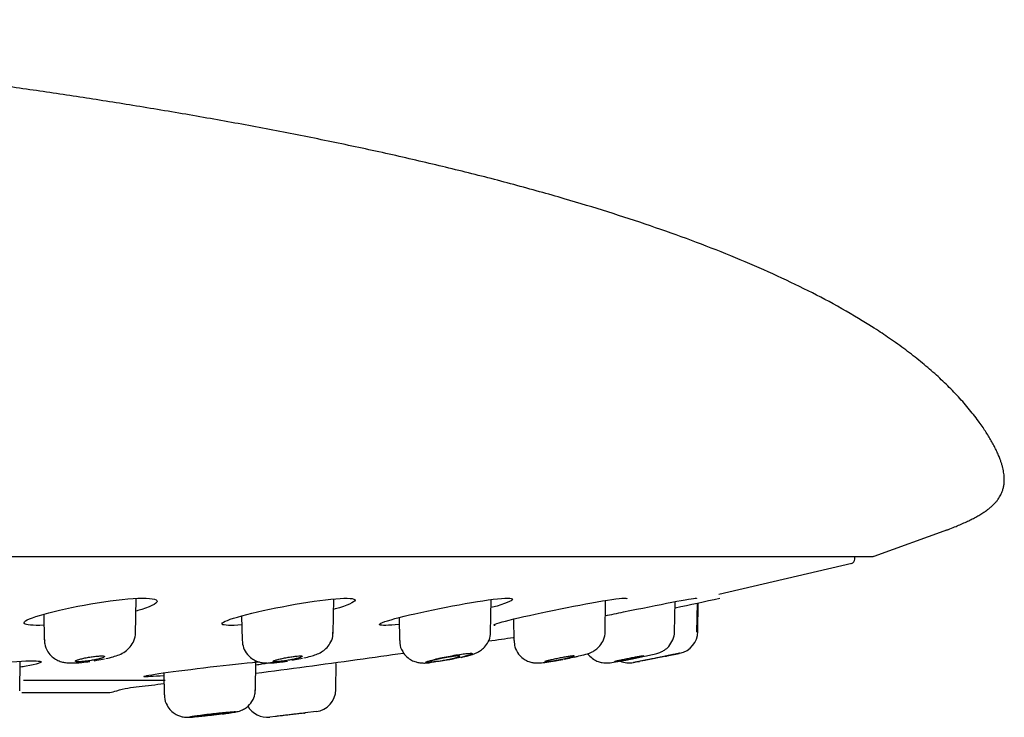
# Model space of a CAD drawing. Units: millimetres. Extents: x -21 to 971, y -35 to 2480.
# Drawn here: x 927 to 971, y 2350 to 2381 of the extents above; entities that cross this region are included whole.
import ezdxf

# ---------------------------------------------------------------- set-up
doc = ezdxf.new("R2010")
doc.units = ezdxf.units.MM
doc.layers.add('Default', color=7, linetype='Continuous')
doc.layers.add('DV2_Default', color=7, linetype='Continuous')

# ---------------------------------------------------------------- blocks, each defined once
blk = doc.blocks.new('SE1')
at = {"layer": 'DV2_Default', "color": 7, "linetype": 'Continuous'}
for p, q in [((968.029, 2358.614), (964.777, 2357.444)), ((704.325, 2357.435), (964.715, 2357.435)), ((963.927, 2357.321), (963.929, 2357.435)), ((957.913, 2355.77), (963.797, 2357.137)), ((932.092, 2354.003), (932.119, 2355.584)), ((940.845, 2354.034), (940.872, 2355.564)), ((947.813, 2354.058), (947.839, 2355.533)), ((952.878, 2354.078), (952.903, 2355.492)), ((955.952, 2354.087), (955.975, 2355.442)), ((956.943, 2354.085), (956.965, 2355.375)), ((956.983, 2354.119), (957.005, 2355.384)), ((928.038, 2354.888), (928.058, 2353.75)), ((936.792, 2354.812), (936.811, 2353.735)), ((943.762, 2354.739), (943.78, 2353.724)), ((948.827, 2354.671), (948.844, 2353.716)), ((956.188, 2353.158), (955.619, 2353.039)), ((955.619, 2353.041), (956.164, 2353.153)), ((926.971, 2351.491), (926.994, 2352.806)), ((927.741, 2352.812), (927.742, 2352.812)), ((937.403, 2351.515), (937.426, 2352.824)), ((940.943, 2352.7), (940.943, 2352.7)), ((940.962, 2351.549), (940.982, 2352.705)), ((954.126, 2352.742), (954.138, 2352.744)), ((954.319, 2352.779), (954.139, 2352.744)), ((933.352, 2352.288), (933.37, 2351.311)), ((933.405, 2351.949), (927.141, 2351.949)), ((927.069, 2351.421), (930.927, 2351.421)), ((938.297, 2350.36), (938.043, 2350.331)), ((940.084, 2350.574), (939.597, 2350.515))]:
    blk.add_line(p, q, dxfattribs=at)
for centre, radius, start, end in [((963.727, 2357.324), 0.2, 287.0215, 359), ((964.715, 2357.635), 0.2, 270, 287.9134), ((921.352, 2519.613), 168.054, 281.89175, 282.57966), ((955.983, 2354.136), 1, 281.8566, 359), ((881.847, 2783.068), 434.362, 277.34788, 277.94663), ((950.064, 2373.839), 21.31, 280.8821, 282.369), ((953.948, 2353.726), 1, 246.3477, 280.9848), ((939.962, 2351.567), 1, 277.0074, 359), ((937.928, 2351.324), 1, 209.8401, 276.6089)]:
    blk.add_arc(centre, radius, start, end, dxfattribs=at)
for points, degree in [([(969.406, 2363.42), (963.822, 2371.068), (948.011, 2375.613), (929.835, 2378.381), (912.631, 2380.1), (897.488, 2381.184)], 5), ([(953.835, 2355.584), (953.847, 2355.579), (953.85, 2355.572), (953.846, 2355.564)], 3), ([(956.909, 2355.593), (956.921, 2355.592), (956.925, 2355.589), (956.921, 2355.584)], 3), ([(947.728, 2353.7), (948.117, 2353.756), (948.479, 2353.809), (948.815, 2353.859)], 3), ([(941.898, 2352.878), (942.622, 2352.978), (943.308, 2353.073), (943.955, 2353.163)], 3), ([(951.505, 2352.987), (951.553, 2352.997), (951.599, 2353.008), (951.644, 2353.018)], 3), ([(954.373, 2352.79), (954.38, 2352.791), (954.387, 2352.793), (954.396, 2352.794)], 3), ([(939.543, 2350.508), (939.568, 2350.511), (939.585, 2350.513), (939.592, 2350.514)], 3)]:
    blk.add_open_spline(points, degree=degree, dxfattribs=at)
for points, degree, knots in [([(968.029, 2358.614), (968.029, 2358.614), (968.029, 2358.614), (968.029, 2358.614), (968.029, 2358.614), (968.029, 2358.614), (969.675, 2359.275), (970.869, 2359.859), (970.922, 2360.744), (970.452, 2361.988), (969.406, 2363.42), (969.406, 2363.42), (969.406, 2363.42), (969.406, 2363.42), (969.406, 2363.42), (969.406, 2363.42)], 5, [0, 0, 0, 0, 0, 0, 0.000027, 0.000027, 0.000027, 0.000027, 0.000027, 0.999983, 0.999983, 0.999983, 0.999983, 0.999983, 1, 1, 1, 1, 1, 1]), ([(928.029, 2354.393), (927.546, 2354.376), (927.231, 2354.405), (927.107, 2354.554), (927.361, 2354.685), (928.34, 2354.982), (929.06, 2355.149), (930.593, 2355.429), (931.387, 2355.537), (932.586, 2355.615), (932.977, 2355.583), (933.044, 2355.49)], 3, [0, 0, 0, 0, 0.180832, 0.180832, 0.385624, 0.385624, 0.590416, 0.590416, 0.795208, 0.795208, 1, 1, 1, 1]), ([(933.044, 2355.49), (933.111, 2355.397), (932.862, 2355.252), (932.296, 2355.073), (932.217, 2355.049), (932.134, 2355.026)], 3, [0, 0, 0, 0, 0.870433, 0.870433, 1, 1, 1, 1]), ([(936.8, 2354.408), (936.31, 2354.374), (935.989, 2354.385), (935.862, 2354.501), (936.116, 2354.618), (937.097, 2354.902), (937.817, 2355.069), (939.349, 2355.365), (940.139, 2355.49), (941.338, 2355.612), (941.731, 2355.605), (941.8, 2355.532), (941.868, 2355.458), (941.618, 2355.325), (941.043, 2355.148), (940.956, 2355.123), (940.864, 2355.097)], 3, [0, 0, 0, 0, 0.157371, 0.157371, 0.334408, 0.334408, 0.511444, 0.511444, 0.688481, 0.688481, 0.865517, 0.865517, 0.865517, 0.981033, 0.981033, 1, 1, 1, 1]), ([(943.767, 2354.432), (943.281, 2354.382), (942.961, 2354.375), (942.83, 2354.456), (943.084, 2354.558), (944.067, 2354.823), (944.788, 2354.987), (946.32, 2355.295), (947.106, 2355.434), (948.303, 2355.596), (948.699, 2355.615), (948.77, 2355.563), (948.84, 2355.511), (948.591, 2355.393), (948.014, 2355.223), (947.926, 2355.199), (947.833, 2355.174)], 3, [0, 0, 0, 0, 0.157117, 0.157117, 0.334767, 0.334767, 0.512417, 0.512417, 0.690067, 0.690067, 0.867717, 0.867717, 0.867717, 0.981294, 0.981294, 1, 1, 1, 1]), ([(948.011, 2354.389), (947.991, 2354.39), (947.976, 2354.393), (947.895, 2354.42), (948.147, 2354.504), (949.131, 2354.747), (949.852, 2354.906), (951.385, 2355.22), (952.167, 2355.37), (953.363, 2355.569), (953.762, 2355.613), (953.835, 2355.584)], 3, [0, 0, 0, 0, 0.031537, 0.031537, 0.273653, 0.273653, 0.515769, 0.515769, 0.757884, 0.757884, 1, 1, 1, 1]), ([(952.882, 2354.816), (953.14, 2354.87), (953.412, 2354.926), (954.456, 2355.141), (955.237, 2355.299), (956.431, 2355.53), (956.833, 2355.598), (956.909, 2355.593)], 3, [0, 0, 0, 0, 0.153568, 0.153568, 0.576784, 0.576784, 1, 1, 1, 1]), ([(928.075, 2353.75), (928.072, 2353.688), (928.065, 2353.514), (928.187, 2353.238), (928.387, 2353.002), (928.603, 2352.856), (928.814, 2352.774), (929.024, 2352.734), (929.294, 2352.719), (929.646, 2352.738), (929.945, 2352.777), (930.075, 2352.795)], 3, [0, 0, 0, 0, 0.060926, 0.195907, 0.301047, 0.392038, 0.474698, 0.555236, 0.660048, 0.872665, 1, 1, 1, 1]), ([(930.78, 2352.92), (930.9, 2352.948), (931.202, 2353.027), (931.531, 2353.134), (931.871, 2353.43), (932.033, 2353.712), (932.11, 2353.953), (932.091, 2354.07), (932.09, 2354.076)], 3, [0, 0, 0, 0, 0.179643, 0.527773, 0.674803, 0.824137, 0.993403, 1, 1, 1, 1]), ([(936.816, 2353.734), (936.827, 2353.61), (936.851, 2353.397), (937.021, 2353.112), (937.23, 2352.92), (937.44, 2352.807), (937.637, 2352.75), (937.825, 2352.726), (938.067, 2352.723), (938.397, 2352.75), (938.686, 2352.792), (938.816, 2352.812)], 3, [0, 0, 0, 0, 0.12106, 0.241606, 0.338399, 0.422926, 0.498397, 0.569963, 0.668708, 0.87108, 1, 1, 1, 1]), ([(939.542, 2352.949), (939.658, 2352.976), (939.938, 2353.049), (940.219, 2353.134), (940.535, 2353.359), (940.72, 2353.59), (940.836, 2353.853), (940.832, 2354.02), (940.829, 2354.089)], 3, [0, 0, 0, 0, 0.17617, 0.49118, 0.617821, 0.752634, 0.911748, 1, 1, 1, 1]), ([(943.794, 2353.724), (943.79, 2353.679), (943.778, 2353.517), (943.891, 2353.244), (944.088, 2352.998), (944.3, 2352.849), (944.5, 2352.769), (944.675, 2352.734), (944.83, 2352.724), (944.963, 2352.726), (945.074, 2352.738), (945.134, 2352.746)], 3, [0, 0, 0, 0, 0.058899, 0.246641, 0.391747, 0.511471, 0.6155, 0.705292, 0.786732, 0.900217, 1, 1, 1, 1]), ([(946.511, 2352.976), (946.623, 2353.002), (946.88, 2353.067), (947.109, 2353.132), (947.372, 2353.275), (947.559, 2353.432), (947.722, 2353.668), (947.816, 2353.917), (947.804, 2354.06), (947.8, 2354.101)], 3, [0, 0, 0, 0, 0.170562, 0.445905, 0.543902, 0.653236, 0.788542, 0.94798, 1, 1, 1, 1]), ([(948.855, 2353.716), (948.859, 2353.613), (948.871, 2353.413), (949.024, 2353.131), (949.23, 2352.927), (949.438, 2352.808), (949.627, 2352.748), (949.781, 2352.727), (949.901, 2352.725), (950.055, 2352.733), (950.274, 2352.759), (950.643, 2352.817), (950.884, 2352.862), (951.004, 2352.885)], 3, [0, 0, 0, 0, 0.093042, 0.208767, 0.300898, 0.378055, 0.443875, 0.497878, 0.541656, 0.595532, 0.743865, 0.890475, 1, 1, 1, 1]), ([(951.568, 2353.001), (951.677, 2353.026), (951.909, 2353.081), (952.105, 2353.134), (952.306, 2353.216), (952.48, 2353.318), (952.67, 2353.494), (952.82, 2353.755), (952.895, 2353.994), (952.877, 2354.107), (952.876, 2354.112)], 3, [0, 0, 0, 0, 0.163179, 0.398806, 0.480585, 0.576626, 0.686515, 0.834116, 0.993896, 1, 1, 1, 1]), ([(954.629, 2353.024), (954.734, 2353.047), (954.941, 2353.093), (955.124, 2353.138), (955.243, 2353.173), (955.363, 2353.218), (955.528, 2353.306), (955.725, 2353.475), (955.888, 2353.742), (955.967, 2353.991), (955.949, 2354.107), (955.948, 2354.117)], 3, [0, 0, 0, 0, 0.153894, 0.353065, 0.43099, 0.489258, 0.567875, 0.680802, 0.833549, 0.988059, 1, 1, 1, 1]), ([(930.588, 2353.039), (930.544, 2353.039), (930.489, 2353.037), (930.429, 2353.032), (930.369, 2353.027), (930.302, 2353.019), (930.232, 2353.01), (930.163, 2353.001), (930.089, 2352.99), (930.018, 2352.978), (929.946, 2352.965), (929.874, 2352.951), (929.808, 2352.937), (929.741, 2352.923), (929.679, 2352.908), (929.626, 2352.893), (929.573, 2352.878), (929.528, 2352.864), (929.495, 2352.851), (929.462, 2352.837), (929.441, 2352.825), (929.433, 2352.815), (929.424, 2352.805), (929.429, 2352.796), (929.446, 2352.79), (929.462, 2352.785), (929.491, 2352.781), (929.53, 2352.78), (929.569, 2352.778), (929.618, 2352.78), (929.674, 2352.783), (929.73, 2352.786), (929.794, 2352.792), (929.861, 2352.8), (929.928, 2352.807), (930.001, 2352.817), (930.072, 2352.828), (930.144, 2352.839), (930.217, 2352.852), (930.286, 2352.866), (930.355, 2352.88), (930.421, 2352.895), (930.479, 2352.909), (930.537, 2352.924), (930.588, 2352.939), (930.628, 2352.953), (930.668, 2352.967), (930.697, 2352.981), (930.713, 2352.992), (930.729, 2353.004), (930.733, 2353.014), (930.723, 2353.021), (930.714, 2353.029), (930.693, 2353.034), (930.66, 2353.037), (930.643, 2353.039), (930.623, 2353.039), (930.6, 2353.039), (930.596, 2353.039), (930.592, 2353.039), (930.588, 2353.039)], 3, [0, 0, 0, 0, 0.052399, 0.052399, 0.052399, 0.104766, 0.104766, 0.104766, 0.15762, 0.15762, 0.15762, 0.211505, 0.211505, 0.211505, 0.266347, 0.266347, 0.266347, 0.321648, 0.321648, 0.321648, 0.376698, 0.376698, 0.376698, 0.430905, 0.430905, 0.430905, 0.484073, 0.484073, 0.484073, 0.536467, 0.536467, 0.536467, 0.588658, 0.588658, 0.588658, 0.641277, 0.641277, 0.641277, 0.69478, 0.69478, 0.69478, 0.749279, 0.749279, 0.749279, 0.804468, 0.804468, 0.804468, 0.859709, 0.859709, 0.859709, 0.914301, 0.914301, 0.914301, 0.967826, 0.967826, 0.967826, 0.995532, 0.995532, 0.995532, 1, 1, 1, 1]), ([(930.258, 2352.827), (930.301, 2352.834), (930.343, 2352.841), (930.385, 2352.849), (930.501, 2352.869), (930.615, 2352.892), (930.717, 2352.915)], 3, [0, 0, 0, 0, 0.262044, 0.262044, 0.262044, 1, 1, 1, 1]), ([(939.39, 2353.039), (939.353, 2353.039), (939.306, 2353.037), (939.251, 2353.032), (939.196, 2353.027), (939.133, 2353.019), (939.067, 2353.01), (939, 2353.001), (938.928, 2352.99), (938.857, 2352.978), (938.784, 2352.965), (938.71, 2352.951), (938.641, 2352.937), (938.571, 2352.923), (938.503, 2352.908), (938.444, 2352.893), (938.385, 2352.878), (938.332, 2352.864), (938.291, 2352.851), (938.25, 2352.837), (938.219, 2352.825), (938.201, 2352.815), (938.183, 2352.805), (938.178, 2352.796), (938.185, 2352.79), (938.192, 2352.785), (938.212, 2352.781), (938.243, 2352.78), (938.273, 2352.778), (938.315, 2352.78), (938.364, 2352.783), (938.414, 2352.786), (938.473, 2352.792), (938.536, 2352.8), (938.6, 2352.807), (938.67, 2352.817), (938.74, 2352.828), (938.812, 2352.839), (938.886, 2352.852), (938.957, 2352.866), (939.029, 2352.88), (939.099, 2352.895), (939.162, 2352.909), (939.226, 2352.924), (939.284, 2352.939), (939.331, 2352.953), (939.379, 2352.967), (939.417, 2352.981), (939.442, 2352.992), (939.468, 2353.004), (939.481, 2353.014), (939.482, 2353.021), (939.482, 2353.029), (939.47, 2353.034), (939.446, 2353.037), (939.434, 2353.039), (939.418, 2353.039), (939.399, 2353.039), (939.396, 2353.039), (939.393, 2353.039), (939.39, 2353.039)], 3, [0, 0, 0, 0, 0.052399, 0.052399, 0.052399, 0.104766, 0.104766, 0.104766, 0.15762, 0.15762, 0.15762, 0.211505, 0.211505, 0.211505, 0.266347, 0.266347, 0.266347, 0.321648, 0.321648, 0.321648, 0.376698, 0.376698, 0.376698, 0.430905, 0.430905, 0.430905, 0.484073, 0.484073, 0.484073, 0.536467, 0.536467, 0.536467, 0.588658, 0.588658, 0.588658, 0.641277, 0.641277, 0.641277, 0.69478, 0.69478, 0.69478, 0.749279, 0.749279, 0.749279, 0.804468, 0.804468, 0.804468, 0.859709, 0.859709, 0.859709, 0.914301, 0.914301, 0.914301, 0.967826, 0.967826, 0.967826, 0.995531, 0.995531, 0.995531, 1, 1, 1, 1]), ([(939.02, 2352.849), (939.066, 2352.857), (939.113, 2352.865), (939.158, 2352.874), (939.274, 2352.896), (939.387, 2352.92), (939.49, 2352.943)], 3, [0, 0, 0, 0, 0.280388, 0.280388, 0.280388, 1, 1, 1, 1]), ([(945.996, 2352.872), (946.044, 2352.881), (946.093, 2352.891), (946.141, 2352.9), (946.256, 2352.923), (946.369, 2352.947), (946.471, 2352.97), (946.573, 2352.994), (946.666, 2353.017), (946.744, 2353.039), (946.818, 2353.059), (946.88, 2353.078), (946.924, 2353.095), (946.967, 2353.111), (946.993, 2353.125), (947.001, 2353.136), (947.009, 2353.146), (946.998, 2353.153), (946.969, 2353.156), (946.94, 2353.159), (946.892, 2353.158), (946.828, 2353.153), (946.764, 2353.148), (946.682, 2353.139), (946.59, 2353.127), (946.496, 2353.115), (946.388, 2353.098), (946.277, 2353.08), (946.164, 2353.061), (946.045, 2353.04), (945.929, 2353.017), (945.812, 2352.995), (945.695, 2352.971), (945.588, 2352.947), (945.521, 2352.933), (945.456, 2352.918), (945.396, 2352.904), (945.303, 2352.881), (945.219, 2352.86), (945.152, 2352.84), (945.086, 2352.821), (945.034, 2352.804), (945.001, 2352.79), (944.968, 2352.776), (944.953, 2352.764), (944.956, 2352.757), (944.96, 2352.749), (944.983, 2352.745), (945.023, 2352.744), (945.064, 2352.743), (945.123, 2352.747), (945.196, 2352.753), (945.271, 2352.76), (945.362, 2352.771), (945.461, 2352.785), (945.562, 2352.799), (945.675, 2352.816), (945.79, 2352.836), (945.858, 2352.847), (945.927, 2352.86), (945.996, 2352.872)], 3, [0, 0, 0, 0, 0.02267, 0.02267, 0.02267, 0.077839, 0.077839, 0.077839, 0.132928, 0.132928, 0.132928, 0.185583, 0.185583, 0.185583, 0.237705, 0.237705, 0.237705, 0.289715, 0.289715, 0.289715, 0.342254, 0.342254, 0.342254, 0.395575, 0.395575, 0.395575, 0.450289, 0.450289, 0.450289, 0.505526, 0.505526, 0.505526, 0.560799, 0.560799, 0.560799, 0.594965, 0.594965, 0.594965, 0.648815, 0.648815, 0.648815, 0.701791, 0.701791, 0.701791, 0.754088, 0.754088, 0.754088, 0.806186, 0.806186, 0.806186, 0.858913, 0.858913, 0.858913, 0.912739, 0.912739, 0.912739, 0.967728, 0.967728, 0.967728, 1, 1, 1, 1]), ([(946.397, 2353.039), (946.369, 2353.039), (946.329, 2353.037), (946.281, 2353.032), (946.232, 2353.027), (946.175, 2353.019), (946.112, 2353.01), (946.049, 2353.001), (945.98, 2352.99), (945.91, 2352.978), (945.838, 2352.965), (945.764, 2352.951), (945.692, 2352.937), (945.62, 2352.923), (945.548, 2352.908), (945.484, 2352.893), (945.419, 2352.878), (945.36, 2352.864), (945.311, 2352.851), (945.262, 2352.837), (945.222, 2352.825), (945.195, 2352.815), (945.168, 2352.805), (945.153, 2352.796), (945.151, 2352.79), (945.15, 2352.79), (945.15, 2352.789), (945.15, 2352.789)], 3, [0, 0, 0, 0, 0.12023, 0.12023, 0.12023, 0.240388, 0.240388, 0.240388, 0.361662, 0.361662, 0.361662, 0.485302, 0.485302, 0.485302, 0.611138, 0.611138, 0.611138, 0.738029, 0.738029, 0.738029, 0.864343, 0.864343, 0.864343, 0.988721, 0.988721, 0.988721, 1, 1, 1, 1]), ([(945.18, 2352.78), (945.202, 2352.778), (945.235, 2352.78), (945.278, 2352.783), (945.32, 2352.786), (945.373, 2352.792), (945.432, 2352.8), (945.491, 2352.807), (945.557, 2352.817), (945.626, 2352.828), (945.695, 2352.839), (945.769, 2352.852), (945.841, 2352.866), (945.914, 2352.88), (945.987, 2352.895), (946.054, 2352.909), (946.122, 2352.924), (946.186, 2352.939), (946.241, 2352.953), (946.296, 2352.967), (946.342, 2352.981), (946.377, 2352.992), (946.411, 2353.004), (946.434, 2353.014), (946.444, 2353.021)], 3, [0, 0, 0, 0, 0.121781, 0.121781, 0.121781, 0.243091, 0.243091, 0.243091, 0.365396, 0.365396, 0.365396, 0.489758, 0.489758, 0.489758, 0.616432, 0.616432, 0.616432, 0.74471, 0.74471, 0.74471, 0.87311, 0.87311, 0.87311, 1, 1, 1, 1]), ([(946.45, 2353.029), (946.45, 2353.033), (946.446, 2353.035), (946.437, 2353.037), (946.429, 2353.039), (946.418, 2353.039), (946.404, 2353.039), (946.402, 2353.039), (946.4, 2353.039), (946.397, 2353.039)], 3, [0, 0, 0, 0, 0.497825, 0.497825, 0.497825, 0.930295, 0.930295, 0.930295, 1, 1, 1, 1]), ([(951.49, 2353.039), (951.47, 2353.039), (951.439, 2353.037), (951.398, 2353.032), (951.357, 2353.027), (951.306, 2353.019), (951.249, 2353.01), (951.191, 2353.001), (951.125, 2352.99), (951.057, 2352.978), (950.987, 2352.965), (950.914, 2352.951), (950.841, 2352.937), (950.768, 2352.923), (950.694, 2352.908), (950.625, 2352.893), (950.556, 2352.878), (950.491, 2352.864), (950.435, 2352.851), (950.38, 2352.837), (950.332, 2352.825), (950.296, 2352.815), (950.26, 2352.805), (950.235, 2352.796), (950.223, 2352.79), (950.218, 2352.788), (950.215, 2352.785), (950.215, 2352.783)], 3, [0, 0, 0, 0, 0.114768, 0.114768, 0.114768, 0.229468, 0.229468, 0.229468, 0.345234, 0.345234, 0.345234, 0.463257, 0.463257, 0.463257, 0.583376, 0.583376, 0.583376, 0.704503, 0.704503, 0.704503, 0.825079, 0.825079, 0.825079, 0.943808, 0.943808, 0.943808, 1, 1, 1, 1]), ([(950.224, 2352.78), (950.237, 2352.778), (950.262, 2352.78), (950.296, 2352.783), (950.331, 2352.786), (950.377, 2352.792), (950.429, 2352.8), (950.482, 2352.807), (950.544, 2352.817), (950.61, 2352.828), (950.676, 2352.839), (950.748, 2352.852), (950.82, 2352.866), (950.893, 2352.88), (950.968, 2352.895), (951.039, 2352.909), (951.11, 2352.924), (951.179, 2352.939), (951.239, 2352.953), (951.3, 2352.967), (951.354, 2352.981), (951.397, 2352.992), (951.439, 2353.004), (951.472, 2353.014), (951.491, 2353.021)], 3, [0, 0, 0, 0, 0.121781, 0.121781, 0.121781, 0.243091, 0.243091, 0.243091, 0.365396, 0.365396, 0.365396, 0.489758, 0.489758, 0.489758, 0.616432, 0.616432, 0.616432, 0.74471, 0.74471, 0.74471, 0.87311, 0.87311, 0.87311, 1, 1, 1, 1]), ([(951.066, 2352.897), (951.115, 2352.907), (951.164, 2352.917), (951.213, 2352.926), (951.327, 2352.95), (951.44, 2352.974), (951.542, 2352.997)], 3, [0, 0, 0, 0, 0.295396, 0.295396, 0.295396, 1, 1, 1, 1]), ([(951.515, 2353.035), (951.515, 2353.036), (951.514, 2353.036), (951.513, 2353.037), (951.51, 2353.039), (951.504, 2353.039), (951.495, 2353.039), (951.493, 2353.039), (951.492, 2353.039), (951.49, 2353.039)], 3, [0, 0, 0, 0, 0.255109, 0.255109, 0.255109, 0.896645, 0.896645, 0.896645, 1, 1, 1, 1]), ([(952.108, 2353.141), (952.125, 2353.117), (952.197, 2353.024), (952.346, 2352.894), (952.551, 2352.789), (952.732, 2352.739), (952.877, 2352.725), (952.973, 2352.726), (953.043, 2352.731), (953.168, 2352.745), (953.381, 2352.78), (953.76, 2352.848), (953.979, 2352.891), (954.087, 2352.912)], 3, [0, 0, 0, 0, 0.034801, 0.142972, 0.233338, 0.309038, 0.369106, 0.409942, 0.444613, 0.499648, 0.716075, 0.879141, 1, 1, 1, 1]), ([(954.582, 2353.039), (954.571, 2353.039), (954.549, 2353.037), (954.516, 2353.032), (954.483, 2353.027), (954.439, 2353.019), (954.387, 2353.01), (954.336, 2353.001), (954.275, 2352.99), (954.21, 2352.978), (954.144, 2352.965), (954.072, 2352.951), (954, 2352.937), (953.927, 2352.923), (953.851, 2352.908), (953.78, 2352.893), (953.708, 2352.878), (953.638, 2352.864), (953.576, 2352.851), (953.515, 2352.837), (953.459, 2352.825), (953.415, 2352.815), (953.372, 2352.805), (953.338, 2352.796), (953.316, 2352.79), (953.295, 2352.785), (953.286, 2352.781), (953.289, 2352.78), (953.292, 2352.778), (953.307, 2352.78), (953.334, 2352.783), (953.36, 2352.786), (953.398, 2352.792), (953.444, 2352.8), (953.49, 2352.807), (953.546, 2352.817), (953.608, 2352.828), (953.67, 2352.839), (953.739, 2352.852), (953.81, 2352.866), (953.881, 2352.88), (953.957, 2352.895), (954.029, 2352.909), (954.102, 2352.924), (954.175, 2352.939), (954.24, 2352.953), (954.306, 2352.967), (954.367, 2352.981), (954.417, 2352.992), (954.467, 2353.004), (954.508, 2353.014), (954.537, 2353.021), (954.566, 2353.029), (954.583, 2353.034), (954.587, 2353.037)], 3, [0, 0, 0, 0, 0.05414, 0.05414, 0.05414, 0.108249, 0.108249, 0.108249, 0.16286, 0.16286, 0.16286, 0.218536, 0.218536, 0.218536, 0.275201, 0.275201, 0.275201, 0.332341, 0.332341, 0.332341, 0.389221, 0.389221, 0.389221, 0.44523, 0.44523, 0.44523, 0.500165, 0.500165, 0.500165, 0.554301, 0.554301, 0.554301, 0.608226, 0.608226, 0.608226, 0.662595, 0.662595, 0.662595, 0.717877, 0.717877, 0.717877, 0.774188, 0.774188, 0.774188, 0.831211, 0.831211, 0.831211, 0.888289, 0.888289, 0.888289, 0.944695, 0.944695, 0.944695, 1, 1, 1, 1]), ([(956.188, 2353.158), (956.188, 2353.158), (956.188, 2353.158), (956.188, 2353.158), (956.184, 2353.157), (956.161, 2353.152), (956.12, 2353.143), (956.078, 2353.135), (956.017, 2353.122), (955.942, 2353.107), (955.865, 2353.091), (955.772, 2353.072), (955.67, 2353.051), (955.568, 2353.03), (955.455, 2353.007), (955.34, 2352.983), (955.225, 2352.96), (955.105, 2352.936), (954.989, 2352.913), (954.956, 2352.906), (954.922, 2352.899), (954.89, 2352.893), (954.78, 2352.871), (954.674, 2352.85), (954.579, 2352.831), (954.486, 2352.812), (954.403, 2352.796), (954.335, 2352.783), (954.268, 2352.769), (954.215, 2352.759), (954.182, 2352.753), (954.153, 2352.747), (954.139, 2352.744), (954.139, 2352.744)], 3, [0, 0, 0, 0, 0.009721, 0.009721, 0.009721, 0.115795, 0.115795, 0.115795, 0.223607, 0.223607, 0.223607, 0.333885, 0.333885, 0.333885, 0.444625, 0.444625, 0.444625, 0.555376, 0.555376, 0.555376, 0.587265, 0.587265, 0.587265, 0.694909, 0.694909, 0.694909, 0.801424, 0.801424, 0.801424, 0.907895, 0.907895, 0.907895, 1, 1, 1, 1]), ([(955.619, 2353.039), (955.619, 2353.039), (955.619, 2353.039), (955.619, 2353.039), (955.618, 2353.039), (955.605, 2353.037), (955.58, 2353.032), (955.556, 2353.027), (955.52, 2353.019), (955.475, 2353.01), (955.43, 2353.001), (955.376, 2352.99), (955.315, 2352.978), (955.254, 2352.965), (955.185, 2352.951), (955.114, 2352.937), (955.043, 2352.923), (954.967, 2352.908), (954.894, 2352.893), (954.82, 2352.878), (954.747, 2352.864), (954.68, 2352.851), (954.614, 2352.837), (954.552, 2352.825), (954.5, 2352.815), (954.45, 2352.805), (954.407, 2352.796), (954.377, 2352.79), (954.347, 2352.785), (954.328, 2352.781), (954.321, 2352.78), (954.32, 2352.779), (954.319, 2352.779), (954.319, 2352.779)], 3, [0, 0, 0, 0, 0.004427, 0.004427, 0.004427, 0.10923, 0.10923, 0.10923, 0.21397, 0.21397, 0.21397, 0.319684, 0.319684, 0.319684, 0.42746, 0.42746, 0.42746, 0.537149, 0.537149, 0.537149, 0.647758, 0.647758, 0.647758, 0.757865, 0.757865, 0.757865, 0.866284, 0.866284, 0.866284, 0.972626, 0.972626, 0.972626, 1, 1, 1, 1]), ([(955.535, 2353.022), (955.543, 2353.024), (955.55, 2353.026), (955.557, 2353.027), (955.586, 2353.033), (955.605, 2353.037), (955.614, 2353.038)], 3, [0, 0, 0, 0, 0.1932274, 0.1932274, 0.1932274, 1, 1, 1, 1]), ([(922.923, 2352.128), (922.434, 2352.107), (922.112, 2352.113), (921.97, 2352.181), (922.214, 2352.251), (923.186, 2352.42), (923.908, 2352.518), (925.449, 2352.692), (926.239, 2352.763), (927.434, 2352.832), (927.83, 2352.829), (927.906, 2352.789), (927.981, 2352.748), (927.741, 2352.673), (927.169, 2352.569), (927.082, 2352.555), (926.989, 2352.54)], 3, [0, 0, 0, 0, 0.158775, 0.158775, 0.337431, 0.337431, 0.516088, 0.516088, 0.694744, 0.694744, 0.873401, 0.873401, 0.873401, 0.982098, 0.982098, 1, 1, 1, 1]), ([(933.355, 2352.162), (932.87, 2352.123), (932.549, 2352.107), (932.403, 2352.134), (932.645, 2352.184), (933.617, 2352.328), (934.34, 2352.422), (935.88, 2352.607), (936.668, 2352.694), (937.38, 2352.762), (937.488, 2352.772), (937.587, 2352.78)], 3, [0, 0, 0, 0, 0.216685, 0.216685, 0.462053, 0.462053, 0.707422, 0.707422, 0.95279, 0.95279, 1, 1, 1, 1]), ([(938.353, 2352.807), (938.335, 2352.783), (938.101, 2352.734), (937.606, 2352.655), (937.517, 2352.641), (937.423, 2352.627)], 3, [0, 0, 0, 0, 0.833959, 0.833959, 1, 1, 1, 1]), ([(930.927, 2351.421), (930.939, 2351.421), (931.047, 2351.425), (931.487, 2351.595), (932.277, 2351.682), (932.992, 2351.773), (933.361, 2351.818)], 3, [0, 0, 0, 0, 0.013139, 0.140062, 0.550176, 1, 1, 1, 1]), ([(935.935, 2350.472), (936.043, 2350.487), (936.256, 2350.515), (936.488, 2350.554), (936.637, 2350.58), (936.843, 2350.656), (937.053, 2350.783), (937.261, 2351.012), (937.392, 2351.301), (937.389, 2351.471), (937.387, 2351.543)], 3, [0, 0, 0, 0, 0.142209, 0.327244, 0.463089, 0.52964, 0.620568, 0.772693, 0.917742, 1, 1, 1, 1]), ([(933.383, 2351.311), (933.379, 2351.274), (933.365, 2351.125), (933.464, 2350.867), (933.642, 2350.623), (933.84, 2350.469), (934.028, 2350.381), (934.189, 2350.339), (934.308, 2350.326), (934.392, 2350.323), (934.503, 2350.325), (934.591, 2350.33), (934.694, 2350.339), (934.703, 2350.34)], 3, [0, 0, 0, 0, 0.047175, 0.220193, 0.35598, 0.469576, 0.565848, 0.645069, 0.703726, 0.749133, 0.810851, 0.986595, 1, 1, 1, 1]), ([(935.551, 2350.426), (935.564, 2350.427), (935.576, 2350.428), (935.588, 2350.43), (935.702, 2350.443), (935.817, 2350.457), (935.921, 2350.471), (936.026, 2350.485), (936.124, 2350.498), (936.207, 2350.51), (936.288, 2350.522), (936.357, 2350.533), (936.409, 2350.542), (936.461, 2350.551), (936.496, 2350.559), (936.512, 2350.564), (936.528, 2350.57), (936.524, 2350.573), (936.502, 2350.574), (936.48, 2350.575), (936.438, 2350.573), (936.381, 2350.57), (936.323, 2350.566), (936.247, 2350.56), (936.159, 2350.552), (936.071, 2350.544), (935.969, 2350.534), (935.862, 2350.523), (935.754, 2350.511), (935.638, 2350.498), (935.523, 2350.485), (935.408, 2350.472), (935.291, 2350.458), (935.182, 2350.444), (935.114, 2350.436), (935.048, 2350.427), (934.986, 2350.419), (934.888, 2350.406), (934.798, 2350.393), (934.724, 2350.382), (934.65, 2350.371), (934.59, 2350.361), (934.549, 2350.354), (934.509, 2350.346), (934.485, 2350.34), (934.481, 2350.336), (934.477, 2350.332), (934.493, 2350.33), (934.526, 2350.331), (934.56, 2350.331), (934.613, 2350.334), (934.681, 2350.339), (934.75, 2350.344), (934.835, 2350.351), (934.93, 2350.36), (935.025, 2350.369), (935.133, 2350.38), (935.244, 2350.391), (935.344, 2350.402), (935.449, 2350.414), (935.551, 2350.426)], 3, [0, 0, 0, 0, 0.005628, 0.005628, 0.005628, 0.059939, 0.059939, 0.059939, 0.11413, 0.11413, 0.11413, 0.167269, 0.167269, 0.167269, 0.220583, 0.220583, 0.220583, 0.273756, 0.273756, 0.273756, 0.326962, 0.326962, 0.326962, 0.38063, 0.38063, 0.38063, 0.434789, 0.434789, 0.434789, 0.489056, 0.489056, 0.489056, 0.543327, 0.543327, 0.543327, 0.576859, 0.576859, 0.576859, 0.630571, 0.630571, 0.630571, 0.683997, 0.683997, 0.683997, 0.737158, 0.737158, 0.737158, 0.790146, 0.790146, 0.790146, 0.84366, 0.84366, 0.84366, 0.89751, 0.89751, 0.89751, 0.951525, 0.951525, 0.951525, 1, 1, 1, 1]), ([(936.017, 2350.515), (935.998, 2350.515), (935.967, 2350.513), (935.926, 2350.51), (935.886, 2350.508), (935.834, 2350.503), (935.776, 2350.498), (935.718, 2350.492), (935.652, 2350.486), (935.583, 2350.478), (935.514, 2350.471), (935.44, 2350.463), (935.367, 2350.454), (935.294, 2350.446), (935.22, 2350.437), (935.152, 2350.428), (935.084, 2350.42), (935.02, 2350.411), (934.964, 2350.403), (934.909, 2350.396), (934.861, 2350.388), (934.824, 2350.382), (934.788, 2350.376), (934.762, 2350.371), (934.749, 2350.367), (934.742, 2350.365), (934.739, 2350.364), (934.739, 2350.363)], 3, [0, 0, 0, 0, 0.116072, 0.116072, 0.116072, 0.232121, 0.232121, 0.232121, 0.348541, 0.348541, 0.348541, 0.465763, 0.465763, 0.465763, 0.583734, 0.583734, 0.583734, 0.702074, 0.702074, 0.702074, 0.820239, 0.820239, 0.820239, 0.93777, 0.93777, 0.93777, 1, 1, 1, 1]), ([(934.747, 2350.361), (934.758, 2350.36), (934.782, 2350.36), (934.816, 2350.362), (934.85, 2350.364), (934.896, 2350.367), (934.949, 2350.372), (935.002, 2350.377), (935.065, 2350.382), (935.131, 2350.389), (935.198, 2350.396), (935.27, 2350.404), (935.342, 2350.412), (935.415, 2350.42), (935.49, 2350.429), (935.56, 2350.437), (935.631, 2350.446), (935.699, 2350.455), (935.759, 2350.463), (935.819, 2350.471), (935.873, 2350.479), (935.916, 2350.486), (935.959, 2350.493), (935.992, 2350.499), (936.013, 2350.503), (936.033, 2350.508), (936.042, 2350.511), (936.038, 2350.513), (936.036, 2350.514), (936.028, 2350.515), (936.017, 2350.515)], 3, [0, 0, 0, 0, 0.103089, 0.103089, 0.103089, 0.206012, 0.206012, 0.206012, 0.309225, 0.309225, 0.309225, 0.413062, 0.413062, 0.413062, 0.517597, 0.517597, 0.517597, 0.622607, 0.622607, 0.622607, 0.727651, 0.727651, 0.727651, 0.832258, 0.832258, 0.832258, 0.936147, 0.936147, 0.936147, 1, 1, 1, 1]), ([(939.597, 2350.515), (939.597, 2350.515), (939.586, 2350.513), (939.565, 2350.511), (939.542, 2350.508), (939.508, 2350.504), (939.464, 2350.499), (939.42, 2350.493), (939.366, 2350.487), (939.305, 2350.48), (939.245, 2350.472), (939.176, 2350.464), (939.106, 2350.456), (939.035, 2350.447), (938.96, 2350.439), (938.888, 2350.43), (938.815, 2350.421), (938.742, 2350.413), (938.675, 2350.405), (938.609, 2350.397), (938.547, 2350.389), (938.494, 2350.383), (938.442, 2350.377), (938.397, 2350.372), (938.365, 2350.368), (938.332, 2350.364), (938.311, 2350.362), (938.302, 2350.361), (938.299, 2350.36), (938.297, 2350.36), (938.297, 2350.36)], 3, [0, 0, 0, 0, 0.100571, 0.100571, 0.100571, 0.206991, 0.206991, 0.206991, 0.313737, 0.313737, 0.313737, 0.421209, 0.421209, 0.421209, 0.52938, 0.52938, 0.52938, 0.637915, 0.637915, 0.637915, 0.746318, 0.746318, 0.746318, 0.854158, 0.854158, 0.854158, 0.961256, 0.961256, 0.961256, 1, 1, 1, 1])]:
    blk.add_open_spline(points, degree=degree, knots=knots, dxfattribs=at)

msp = doc.modelspace()

# ---------------------------------------------------------------- block references
at = {"layer": 'Default'}
msp.add_blockref('SE1', (0, 0), dxfattribs=at)

doc.saveas('drawing.dxf')
